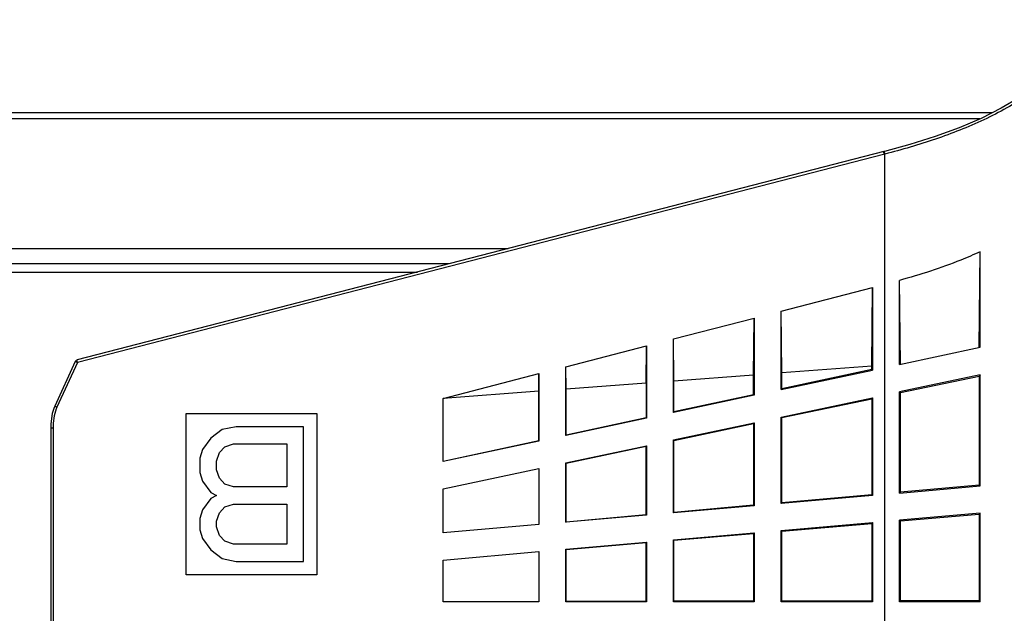
# Model space of a CAD drawing. Units: millimetres. Extents: x 0 to 1189, y 0 to 841.
# Drawn here: x 537 to 559, y 198 to 211 of the extents above; entities that cross this region are included whole.
import ezdxf

# ---------------------------------------------------------------- set-up
doc = ezdxf.new("R2010")
doc.units = ezdxf.units.MM
doc.header["$LTSCALE"] = 65.395
doc.layers.add('3_ALL_AXES', color=7, linetype='CONTINUOUS')
doc.layers.add('7_ALL_FEATURES', color=7, linetype='CONTINUOUS')

msp = doc.modelspace()

# ---------------------------------------------------------------- linework, layer by layer
at = {"layer": '3_ALL_AXES', "color": 7, "linetype": 'Continuous'}
for p, q in [((558.884, 209.286), (259.264, 209.286)), ((269.778, 206.394), (548.369, 206.394)), ((547.044, 206.052), (271.103, 206.052))]:
    msp.add_line(p, q, dxfattribs=at)
at = {"layer": '7_ALL_FEATURES', "color": 7, "linetype": 'Continuous'}
for p, q in [((559.772, 209.763), (559.363, 209.523)), ((559.363, 209.523), (558.911, 209.298)), ((559.165, 209.425), (258.982, 209.425)), ((558.911, 209.298), (558.42, 209.088)), ((558.42, 209.088), (557.889, 208.894)), ((557.889, 208.894), (557.322, 208.715)), ((556.747, 208.557), (538.756, 203.913)), ((556.76, 208.56), (556.747, 208.557)), ((557.322, 208.715), (556.76, 208.56)), ((556.768, 208.502), (538.765, 203.855)), ((556.756, 208.499), (556.756, 197.903)), ((558.871, 204.19), (558.894, 206.326)), ((558.894, 204.195), (558.894, 206.326)), ((413.632, 205.872), (546.347, 205.872)), ((554.454, 205.001), (556.494, 205.527)), ((556.475, 203.772), (556.494, 205.527)), ((556.494, 205.527), (556.494, 203.685)), ((557.113, 203.82), (557.094, 205.686)), ((557.094, 203.812), (557.094, 205.686)), ((552.054, 204.381), (553.854, 204.846)), ((553.84, 203.575), (553.854, 204.846)), ((553.854, 204.846), (553.854, 203.124)), ((554.468, 203.622), (554.454, 205.001)), ((554.454, 203.251), (554.454, 205.001)), ((549.654, 203.762), (551.454, 204.227)), ((551.445, 203.395), (551.454, 204.227)), ((551.454, 204.227), (551.454, 202.614)), ((552.063, 203.442), (552.054, 204.381)), ((552.054, 202.741), (552.054, 204.381)), ((557.094, 203.812), (558.894, 204.195)), ((538.717, 203.88), (538.259, 202.881)), ((538.765, 203.855), (538.307, 202.856)), ((549.659, 203.261), (549.654, 203.762)), ((549.654, 202.231), (549.654, 203.762)), ((556.475, 203.772), (554.468, 203.622)), ((556.475, 203.7), (556.475, 203.772)), ((546.916, 203.055), (549.054, 203.607)), ((549.049, 203.215), (549.054, 203.607)), ((549.054, 203.607), (549.054, 202.103)), ((553.84, 203.575), (552.063, 203.442)), ((553.84, 203.135), (553.84, 203.575)), ((554.454, 203.251), (556.494, 203.685)), ((556.475, 203.7), (554.468, 203.269)), ((554.468, 203.269), (554.468, 203.622)), ((556.494, 203.685), (556.475, 203.7)), ((558.894, 203.582), (557.094, 203.199)), ((557.113, 203.183), (558.869, 203.551)), ((558.894, 203.582), (558.869, 203.551)), ((558.869, 203.551), (558.869, 201.124)), ((558.894, 201.102), (558.894, 203.582)), ((551.445, 203.395), (549.659, 203.261)), ((551.445, 203.395), (551.445, 202.621)), ((552.063, 202.753), (552.063, 203.442)), ((549.049, 203.215), (546.916, 203.055)), ((549.049, 202.107), (549.049, 203.215)), ((549.659, 202.238), (549.659, 203.261)), ((553.854, 203.124), (552.054, 202.741)), ((553.84, 203.135), (552.063, 202.753)), ((553.854, 203.124), (553.84, 203.135)), ((554.454, 203.251), (554.468, 203.269)), ((554.454, 202.638), (556.494, 203.071)), ((556.494, 203.071), (556.475, 203.049)), ((556.494, 203.071), (556.494, 200.892)), ((557.094, 203.199), (557.113, 203.183)), ((557.094, 200.944), (557.094, 203.199)), ((557.113, 200.966), (557.113, 203.183)), ((538.259, 202.881), (538.237, 202.83)), ((546.916, 201.649), (546.916, 203.055)), ((554.468, 202.626), (556.475, 203.049)), ((556.475, 203.049), (556.475, 200.908)), ((538.204, 202.722), (538.182, 202.605)), ((538.237, 202.83), (538.204, 202.722)), ((541.191, 202.722), (544.104, 202.722)), ((541.191, 199.122), (541.191, 202.722)), ((544.104, 202.722), (544.104, 199.122)), ((552.054, 202.741), (552.063, 202.753)), ((554.454, 202.638), (554.468, 202.626)), ((554.454, 200.713), (554.454, 202.638)), ((538.171, 202.479), (538.168, 202.39)), ((538.182, 202.605), (538.171, 202.479)), ((542.304, 202.422), (541.991, 202.358)), ((543.804, 202.422), (542.304, 202.422)), ((543.804, 199.422), (543.804, 202.422)), ((551.454, 202.614), (549.654, 202.231)), ((551.445, 202.621), (549.659, 202.238)), ((551.454, 202.614), (551.445, 202.621)), ((552.054, 202.128), (553.854, 202.51)), ((552.063, 202.12), (553.84, 202.494)), ((553.854, 202.51), (553.84, 202.494)), ((553.84, 202.494), (553.84, 200.673)), ((553.854, 202.51), (553.854, 200.661)), ((554.468, 200.729), (554.468, 202.626)), ((538.222, 202.39), (538.168, 202.39)), ((538.168, 202.39), (538.168, 192.751)), ((538.222, 202.39), (538.222, 192.751)), ((541.991, 202.358), (541.741, 202.167)), ((549.654, 202.231), (549.659, 202.238)), ((541.741, 202.167), (541.554, 201.912)), ((541.929, 201.848), (542.054, 201.975)), ((542.054, 201.975), (542.241, 202.039)), ((542.241, 202.039), (543.429, 202.039)), ((543.429, 202.039), (543.429, 201.082)), ((549.049, 202.107), (546.916, 201.649)), ((549.054, 202.103), (546.916, 201.649)), ((549.054, 202.103), (549.049, 202.107)), ((549.654, 201.618), (551.454, 202)), ((549.659, 201.613), (551.445, 201.989)), ((551.454, 202), (551.445, 201.989)), ((551.445, 200.459), (551.445, 201.989)), ((551.454, 202), (551.454, 200.451)), ((552.054, 202.128), (552.063, 202.12)), ((552.054, 200.503), (552.054, 202.128)), ((552.063, 200.514), (552.063, 202.12)), ((541.554, 201.912), (541.491, 201.72)), ((541.866, 201.656), (541.929, 201.848)), ((541.491, 201.72), (541.491, 201.401)), ((541.866, 201.465), (541.866, 201.656)), ((549.654, 201.618), (549.659, 201.613)), ((549.654, 200.293), (549.654, 201.618)), ((549.659, 200.299), (549.659, 201.613)), ((541.491, 201.401), (541.554, 201.209)), ((541.929, 201.273), (541.866, 201.465)), ((546.916, 201.036), (549.054, 201.49)), ((549.054, 201.49), (549.049, 201.485)), ((549.049, 201.485), (549.049, 200.244)), ((549.054, 201.49), (549.054, 200.241)), ((541.554, 201.209), (541.741, 200.954)), ((542.054, 201.146), (541.929, 201.273)), ((542.241, 201.082), (542.054, 201.146)), ((557.094, 200.944), (558.894, 201.102)), ((558.869, 201.124), (557.113, 200.966)), ((558.894, 201.102), (558.869, 201.124)), ((541.741, 200.954), (541.866, 200.89)), ((541.866, 200.89), (541.741, 200.826)), ((543.429, 201.082), (542.241, 201.082)), ((546.916, 200.054), (546.916, 201.036)), ((556.494, 200.892), (554.454, 200.713)), ((556.475, 200.908), (554.468, 200.729)), ((556.494, 200.892), (556.475, 200.908)), ((557.094, 200.944), (557.113, 200.966)), ((541.741, 200.826), (541.554, 200.571)), ((542.054, 200.635), (542.241, 200.699)), ((542.241, 200.699), (543.429, 200.699)), ((543.429, 200.699), (543.429, 199.805)), ((553.854, 200.661), (552.054, 200.503)), ((553.84, 200.673), (552.063, 200.514)), ((553.854, 200.661), (553.84, 200.673)), ((554.454, 200.713), (554.468, 200.729)), ((541.554, 200.571), (541.491, 200.38)), ((541.866, 200.316), (541.929, 200.507)), ((541.929, 200.507), (542.054, 200.635)), ((551.454, 200.451), (549.654, 200.293)), ((551.445, 200.459), (549.659, 200.299)), ((551.454, 200.451), (551.445, 200.459)), ((552.054, 200.503), (552.063, 200.514)), ((558.894, 200.499), (557.094, 200.342)), ((557.113, 200.324), (558.869, 200.472)), ((558.894, 200.499), (558.869, 200.472)), ((558.869, 200.472), (558.869, 198.547)), ((558.894, 198.522), (558.894, 200.499)), ((541.491, 200.38), (541.491, 200.124)), ((541.866, 200.188), (541.866, 200.316)), ((549.049, 200.244), (546.916, 200.054)), ((549.054, 200.241), (546.916, 200.054)), ((549.054, 200.241), (549.049, 200.244)), ((549.654, 200.293), (549.659, 200.299)), ((554.454, 200.111), (556.494, 200.289)), ((554.468, 200.097), (556.475, 200.269)), ((556.494, 200.289), (556.475, 200.269)), ((556.475, 200.269), (556.475, 198.541)), ((556.494, 200.289), (556.494, 198.522)), ((557.094, 200.342), (557.113, 200.324)), ((557.094, 198.522), (557.094, 200.342)), ((557.113, 198.542), (557.113, 200.324)), ((541.491, 200.124), (541.554, 199.933)), ((541.929, 199.997), (541.866, 200.188)), ((542.054, 199.869), (541.929, 199.997)), ((552.054, 199.901), (553.854, 200.058)), ((552.063, 199.892), (553.84, 200.044)), ((553.854, 200.058), (553.84, 200.044)), ((553.84, 200.044), (553.84, 198.536)), ((553.854, 200.058), (553.854, 198.522)), ((554.454, 200.111), (554.468, 200.097)), ((554.454, 198.522), (554.454, 200.111)), ((554.468, 198.537), (554.468, 200.097)), ((541.554, 199.933), (541.741, 199.678)), ((542.241, 199.805), (542.054, 199.869)), ((543.429, 199.805), (542.241, 199.805)), ((549.654, 199.691), (551.454, 199.848)), ((549.659, 199.686), (551.445, 199.839)), ((551.454, 199.848), (551.445, 199.839)), ((551.445, 198.531), (551.445, 199.839)), ((551.454, 199.848), (551.454, 198.522)), ((552.054, 199.901), (552.063, 199.892)), ((552.054, 198.522), (552.054, 199.901)), ((552.063, 198.532), (552.063, 199.892)), ((541.741, 199.678), (541.991, 199.486)), ((546.916, 199.451), (549.054, 199.638)), ((549.054, 199.638), (549.049, 199.634)), ((549.049, 199.634), (549.049, 198.526)), ((549.054, 199.638), (549.054, 198.522)), ((549.654, 199.691), (549.659, 199.686)), ((549.654, 198.522), (549.654, 199.691)), ((549.659, 198.528), (549.659, 199.686)), ((541.991, 199.486), (542.304, 199.422)), ((542.304, 199.422), (543.804, 199.422)), ((546.916, 198.522), (546.916, 199.451)), ((544.104, 199.122), (541.191, 199.122)), ((549.049, 198.526), (546.916, 198.522)), ((549.054, 198.522), (546.916, 198.522)), ((549.054, 198.522), (549.049, 198.526)), ((549.654, 198.522), (549.659, 198.528)), ((551.454, 198.522), (549.654, 198.522)), ((551.445, 198.531), (549.659, 198.528)), ((551.454, 198.522), (551.445, 198.531)), ((552.054, 198.522), (552.063, 198.532)), ((553.854, 198.522), (552.054, 198.522)), ((553.84, 198.536), (552.063, 198.532)), ((553.854, 198.522), (553.84, 198.536)), ((554.454, 198.522), (554.468, 198.537)), ((556.494, 198.522), (554.454, 198.522)), ((556.475, 198.541), (554.468, 198.537)), ((556.494, 198.522), (556.475, 198.541)), ((557.094, 198.522), (557.113, 198.542)), ((558.894, 198.522), (557.094, 198.522)), ((558.869, 198.547), (557.113, 198.542)), ((558.894, 198.522), (558.869, 198.547))]:
    msp.add_line(p, q, dxfattribs=at)
for centre, radius, start, end in [((538.772, 203.855), 0.0601, 105.4177, 122.7618), ((538.95, 202.562), 0.708, 155.4324, 158.2079)]:
    msp.add_arc(centre, radius, start, end, dxfattribs=at)
for points, knots in [([(562.226, 214.405), (562.199, 214.066), (562.118, 213.386), (561.879, 212.379), (561.47, 211.405), (560.835, 210.522), (559.981, 209.797), (558.979, 209.242), (557.896, 208.818), (557.147, 208.6), (556.768, 208.502)], [0, 0, 0, 0, 0.116493, 0.233919, 0.353202, 0.475759, 0.602644, 0.733238, 0.866054, 1, 1, 1, 1]), ([(556.756, 208.499), (556.752, 208.512), (556.748, 208.531), (556.746, 208.548), (556.746, 208.556), (556.747, 208.557)], [0, 0, 0, 0, 0.699682, 0.915139, 1, 1, 1, 1]), ([(556.768, 208.502), (556.765, 208.514), (556.762, 208.532), (556.757, 208.552), (556.759, 208.559)], [0, 0, 0, 0, 0.649303, 1, 1, 1, 1]), ([(556.759, 208.559), (556.759, 208.559), (556.759, 208.56), (556.76, 208.56), (556.76, 208.56)], [0, 0, 0, 0, 0.594667, 1, 1, 1, 1]), ([(558.894, 206.326), (558.75, 206.26), (558.163, 206.01), (557.555, 205.814), (557.094, 205.686)], [0, 0, 0, 0, 0.248605, 1, 1, 1, 1]), ([(538.765, 203.855), (538.759, 203.858), (538.748, 203.864), (538.731, 203.871), (538.725, 203.876), (538.717, 203.879), (538.717, 203.88)], [0, 0, 0, 0, 0.388783, 0.710918, 0.923735, 1, 1, 1, 1]), ([(538.765, 203.855), (538.761, 203.868), (538.756, 203.887), (538.754, 203.904), (538.754, 203.912), (538.756, 203.913)], [0, 0, 0, 0, 0.692962, 0.907997, 1, 1, 1, 1]), ([(538.307, 202.856), (538.301, 202.859), (538.289, 202.865), (538.273, 202.872), (538.266, 202.878), (538.258, 202.88), (538.259, 202.881)], [0, 0, 0, 0, 0.388832, 0.710962, 0.923731, 1, 1, 1, 1])]:
    msp.add_open_spline(points, degree=3, knots=knots, dxfattribs=at)
for points in [[(538.717, 203.88), (538.722, 203.89), (538.73, 203.899), (538.739, 203.906)], [(538.293, 202.825), (538.239, 202.689), (538.222, 202.537), (538.222, 202.39)]]:
    msp.add_open_spline(points, degree=3, dxfattribs=at)

doc.saveas('drawing.dxf')
